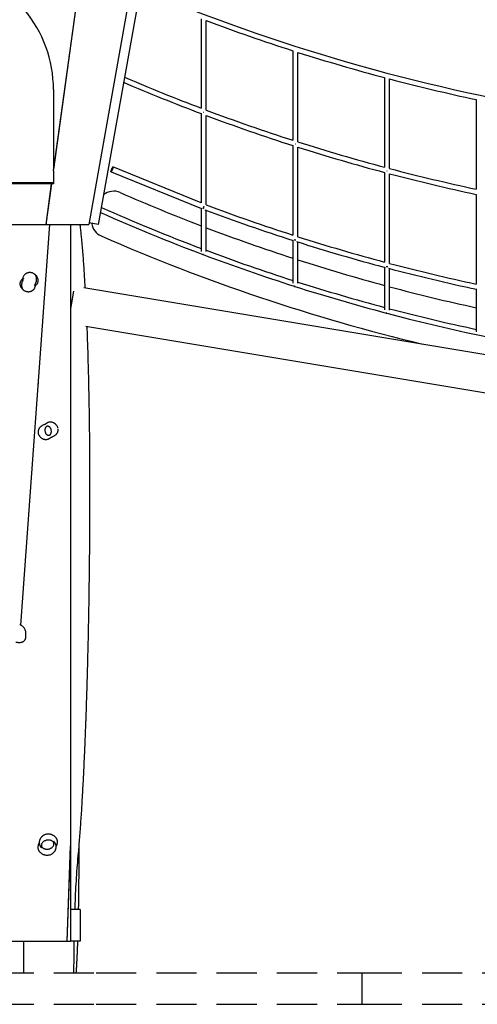
# Model space of a CAD drawing. Extents: x 0 to 4200, y 0 to 2970.
# Drawn here: x 1105 to 1250, y 1959 to 2270 of the extents above; entities that cross this region are included whole.
import ezdxf

# ---------------------------------------------------------------- set-up
doc = ezdxf.new("R2010")
doc.units = 0
doc.header["$LTSCALE"] = 100
doc.linetypes.add('HIDDEN', pattern=[0.1905, 0.127, -0.0635])
doc.layers.get('0').update_dxf_attribs({"linetype": 'CONTINUOUS'})

msp = doc.modelspace()

# ---------------------------------------------------------------- linework, layer by layer
at = {"color": 7, "linetype": 'Continuous'}
for p, q in [((1139.99, 2398.24), (1115.79, 2223.27)), ((1140.03, 2398.24), (1115.79, 2222.93)), ((1115.79, 2222.55), (1140.09, 2398.24)), ((1161.22, 2398.19), (1126.98, 2205.59)), ((1163.84, 2396.05), (1129.97, 2205.55)), ((1162.5, 2270.68), (1162.5, 2242.39)), ((1164.1, 2241.78), (1164.1, 2270.08)), ((1191.5, 2260.56), (1191.5, 2232.24)), ((1193.1, 2231.73), (1193.1, 2260.05)), ((1220.5, 2252.06), (1220.5, 2223.71)), ((1222.1, 2223.29), (1222.1, 2251.63)), ((1115.79, 2248.25), (1115.79, 2223.27)), ((1249.5, 2245.11), (1249.5, 2216.75)), ((1162.5, 2240.68), (1162.5, 2212.42)), ((1164.1, 2211.78), (1164.1, 2240.08)), ((1191.5, 2230.56), (1191.5, 2202.22)), ((1193.1, 2201.72), (1193.1, 2230.05)), ((1115.79, 2222.55), (1115.79, 2222.93)), ((1115.79, 2222.55), (1115.79, 2218.49)), ((1134, 2222.29), (1162.66, 2210.63)), ((1162.5, 2212.42), (1134.61, 2223.78)), ((1220.5, 2222.06), (1220.5, 2193.7)), ((1222.1, 2193.28), (1222.1, 2221.63)), ((1065.66, 2218.87), (1115.79, 2218.87)), ((1115.13, 2218.49), (1101.12, 2218.49)), ((1115.13, 2218.49), (1113.35, 2205.59)), ((1113.45, 2205.59), (1115.23, 2218.49)), ((1115.13, 2218.49), (1115.13, 2218.84)), ((1115.23, 2218.84), (1115.23, 2218.49)), ((1115.79, 2218.49), (1115.23, 2218.49)), ((1114.77, 2215.87), (1114.82, 2215.87)), ((1249.5, 2215.11), (1249.5, 2186.73)), ((1162.5, 2210.69), (1162.5, 2197.08)), ((1164.1, 2197.04), (1164.1, 2210.08)), ((1099.85, 2205.59), (1113.35, 2205.59)), ((1114.51, 2205.59), (1105.4, 2078.83)), ((1105.5, 2078.78), (1114.61, 2205.59)), ((1113.45, 2205.97), (1113.4, 2205.97)), ((1113.54, 2206.59), (1113.45, 2205.97)), ((1113.45, 2205.97), (1113.45, 2205.59)), ((1113.45, 2205.59), (1126.98, 2205.59)), ((1113.54, 2206.59), (1113.49, 2206.59)), ((1121.19, 2205.59), (1121.19, 2010.46)), ((1127, 2205.59), (1126.98, 2205.59)), ((1127.08, 2206.02), (1127, 2205.59)), ((1127, 2205.59), (1127, 2205.73)), ((1127.05, 2206.02), (1127.26, 2206.02)), ((1129.97, 2205.55), (1127.06, 2206.06)), ((1191.5, 2200.56), (1191.5, 2187.01)), ((1193.1, 2186.97), (1193.1, 2200.05)), ((1109.82, 2189.88), (1109.75, 2189.94)), ((1220.5, 2192.06), (1220.5, 2178.55)), ((1222.1, 2178.52), (1222.1, 2191.63)), ((1106.37, 2188.51), (1106.21, 2188.22)), ((1106.37, 2184.79), (1106.43, 2184.74)), ((1109.81, 2186.17), (1109.98, 2186.46)), ((1122.13, 2184.54), (1121.4, 2180.18)), ((1125.36, 2185.61), (1435.43, 2133.93)), ((1249.5, 2185.11), (1249.5, 2171.65)), ((1121.4, 2180.18), (1121.19, 2178.93)), ((1434.92, 2121.85), (1126.07, 2173.32)), ((1110.96, 2156.16), (1110.98, 2155.09)), ((1106.22, 2088.87), (1106.12, 2088.87)), ((1105.5, 2078.87), (1105.4, 2078.87)), ((1121.19, 2010.46), (1120.08, 1978.87)), ((1111.24, 2007.35), (1111.27, 2007.31)), ((1120.13, 1978.87), (1121.19, 2009.04)), ((1121.19, 2009.04), (1121.19, 1978.87)), ((1120.48, 1988.87), (1120.43, 1988.87)), ((1124.29, 1988.87), (1121.19, 1988.87)), ((1124.29, 1988.87), (1124.29, 1978.87)), ((1098.31, 1978.87), (1120.08, 1978.87)), ((1120.13, 1978.87), (1120.08, 1978.87)), ((1120.13, 1978.87), (1121.19, 1978.87)), ((1124.29, 1978.87), (1121.19, 1978.87))]:
    msp.add_line(p, q, dxfattribs=at)
at = {"color": 7, "linetype": 'HIDDEN'}
for p, q in [((1058.76, 1968.87), (1129.29, 1968.87)), ((1129.29, 1968.87), (1213.3, 1968.87)), ((1213.3, 1968.87), (1213.3, 1958.87)), ((1213.3, 1968.87), (1345.28, 1968.87)), ((1058.76, 1958.87), (1129.29, 1958.87)), ((1129.29, 1958.87), (1213.3, 1958.87)), ((1213.3, 1958.87), (1345.28, 1958.87))]:
    msp.add_line(p, q, dxfattribs=at)
at = {"color": 7, "linetype": 'Continuous', "flags": 128}
msp.add_lwpolyline([(1134.61, 2223.78), (1134.62, 2223.75), (1134.62, 2223.69), (1134.61, 2223.6), (1134.58, 2223.48), (1134.54, 2223.34), (1134.49, 2223.19), (1134.43, 2223.03), (1134.36, 2222.87), (1134.29, 2222.72), (1134.22, 2222.58), (1134.16, 2222.47), (1134.1, 2222.38), (1134.05, 2222.32), (1134.02, 2222.29), (1133.99, 2222.3), (1133.99, 2222.35), (1133.99, 2222.42), (1134.01, 2222.52), (1134.05, 2222.65), (1134.1, 2222.8), (1134.15, 2222.96), (1134.22, 2223.12), (1134.28, 2223.27), (1134.35, 2223.42), (1134.42, 2223.55), (1134.48, 2223.65), (1134.53, 2223.72), (1134.58, 2223.77), (1134.61, 2223.78)], dxfattribs=at)
at = {"color": 7, "linetype": 'Continuous'}
for centre, radius, start, end in [((1374.93, 2832.67), 599.2, 247.25135, 273.78949), ((1076.31, 2248.23), 39.49, 0.0302, 39.9791), ((1374.93, 2832.67), 600.8, 249.4572, 252.2235), ((1374.93, 2832.67), 600.8, 252.38366, 255.10554), ((1374.93, 2802.67), 600.8, 246.77193, 249.29417), ((1374.93, 2802.67), 599.2, 246.73619, 249.23633), ((1374.93, 2832.67), 600.8, 255.26337, 257.94948), ((1374.93, 2802.67), 600.8, 249.45533, 252.2235), ((1374.93, 2802.67), 599.2, 249.39986, 252.17444), ((1374.93, 2802.67), 599.2, 252.33508, 255.06484), ((1374.93, 2802.67), 600.8, 252.38366, 255.10554), ((1374.93, 2802.67), 599.2, 255.22312, 257.91682), ((1374.93, 2802.67), 600.8, 255.26337, 257.94948), ((1134.89, 2211.12), 5, 66.3348, 130.5069), ((1374.71, 2758.38), 592.5, 246.33548, 249.01274), ((1374.93, 2772.67), 599.2, 249.39986, 252.17444), ((1374.71, 2758.38), 600.8, 246.03233, 249.36888), ((1374.71, 2758.38), 599.2, 245.9945, 249.2583), ((1374.93, 2772.67), 600.8, 249.4114, 252.23798), ((1132.84, 2206.56), 5, 187.42, 246.3331), ((1374.71, 2758.38), 592.5, 249.17837, 251.98784), ((1374.71, 2758.38), 607.5, 246.3315, 256.47567), ((1374.93, 2772.67), 600.8, 252.34207, 255.12125), ((1374.93, 2772.67), 599.2, 252.33508, 255.06484), ((1163.3, 2196.86), 0.8, 241.659, 264.0122), ((1374.71, 2758.38), 599.2, 249.42181, 252.19603), ((1374.71, 2758.38), 600.8, 249.379, 252.29082), ((1374.71, 2758.38), 592.5, 252.15046, 254.91348), ((1374.93, 2772.67), 599.2, 255.22312, 257.91682), ((1374.93, 2772.67), 600.8, 255.22546, 257.96652), ((1374.71, 2758.38), 599.2, 252.35664, 255.08611), ((1192.3, 2186.78), 0.8, 241.6721, 264.0219), ((1374.71, 2758.38), 600.8, 252.31241, 255.17914), ((1374.71, 2758.38), 592.5, 255.07366, 257.79935), ((1221.3, 2178.33), 0.8, 241.6841, 264.0309), ((1374.71, 2758.38), 600.8, 255.19334, 260.83992), ((1374.71, 2758.38), 599.2, 255.24438, 257.93783)]:
    msp.add_arc(centre, radius, start, end, dxfattribs=at)
for centre, major_axis, ratio, start_param, end_param in [((1163.3, 2241.23), (0.8, 0), 0.074583, 4.60498, 4.763939), ((1163.3, 2241.23), (0.8, 0), 0.074583, 4.60498, 4.763939), ((1192.3, 2231.14), (0.8, 0), 0.074583, 4.610606, 4.766804), ((1192.3, 2231.14), (0.8, 0), 0.074583, 4.610606, 4.766804), ((1221.3, 2222.67), (0.8, 0), 0.074583, 4.615775, 4.769728), ((1221.3, 2222.67), (0.8, 0), 0.074583, 4.615775, 4.769728), ((1163.3, 2211.23), (0.8, 0), 0.488356, 4.307769, 4.893822), ((1163.3, 2211.23), (0.292, 0.745), 0.071499, 3.553323, 4.193233), ((1163.3, 2211.23), (0.292, 0.745), 0.071499, 4.224341, 4.892883), ((1192.3, 2201.14), (0.8, 0), 0.488587, 4.234881, 4.914744), ((1221.3, 2192.67), (0.8, 0), 0.488808, 4.260205, 4.935388)]:
    msp.add_ellipse(centre, major_axis=major_axis, ratio=ratio, start_param=start_param, end_param=end_param, dxfattribs=at)
for points, knots in [([(1162.99, 2210.88), (1163.03, 2210.87), (1163.14, 2210.84), (1163.31, 2210.83), (1163.42, 2210.85), (1163.44, 2210.85)], [0, 0, 0, 0, 0.263879, 0.829572, 1, 1, 1, 1]), ([(1163.06, 2210.55), (1163.07, 2210.56), (1163.09, 2210.6), (1163.14, 2210.71), (1163.19, 2210.81), (1163.2, 2210.84)], [0, 0, 0, 0, 0.227393, 0.763433, 1, 1, 1, 1]), ([(1163.21, 2210.87), (1163.23, 2210.9), (1163.27, 2211), (1163.34, 2211.15), (1163.38, 2211.26), (1163.39, 2211.29)], [0, 0, 0, 0, 0.250768, 0.81554, 1, 1, 1, 1]), ([(1125.85, 2185.53), (1125.82, 2186.06), (1125.71, 2188.23), (1125.47, 2192.01), (1125.2, 2195.76), (1124.98, 2198.37), (1124.84, 2199.91), (1124.69, 2201.5), (1124.51, 2203.17), (1124.35, 2204.55), (1124.25, 2205.36), (1124.22, 2205.59)], [0, 0, 0, 0, 0.079471, 0.323967, 0.564202, 0.638939, 0.7144, 0.79385, 0.877414, 0.965006, 1, 1, 1, 1]), ([(1191.94, 2200.8), (1191.99, 2200.78), (1192.12, 2200.75), (1192.31, 2200.74), (1192.43, 2200.76), (1192.46, 2200.76)], [0, 0, 0, 0, 0.336065, 0.822193, 1, 1, 1, 1]), ([(1163.22, 2196.08), (1163.19, 2196.08), (1163.08, 2196.08), (1162.98, 2196.13), (1162.91, 2196.17)], [0, 0, 0, 0, 0.314324, 1, 1, 1, 1]), ([(1109.6, 2190.02), (1109.5, 2190.08), (1109.29, 2190.19), (1108.96, 2190.29), (1108.64, 2190.35), (1108.33, 2190.37), (1108.05, 2190.35), (1107.78, 2190.31), (1107.54, 2190.24), (1107.31, 2190.15), (1107.09, 2190.03), (1106.9, 2189.9), (1106.76, 2189.78), (1106.64, 2189.66), (1106.48, 2189.49), (1106.3, 2189.23), (1106.17, 2188.92), (1106.09, 2188.64), (1106.06, 2188.42), (1106.05, 2188.22), (1106.05, 2188.04), (1106.06, 2187.88), (1106.07, 2187.78), (1106.08, 2187.72), (1106.08, 2187.69), (1106.08, 2187.68), (1106.08, 2187.68)], [0, 0, 0, 0, 0.0634769, 0.1321435, 0.1927481, 0.2454095, 0.3042408, 0.3512549, 0.3948783, 0.4411639, 0.4897611, 0.5323055, 0.5643338, 0.5917516, 0.6257592, 0.6889878, 0.7642627, 0.8059458, 0.8448278, 0.8807056, 0.9128256, 0.939726, 0.9648326, 0.9777398, 0.9897344, 1, 1, 1, 1]), ([(1110.12, 2186.75), (1110.21, 2186.96), (1110.36, 2187.33), (1110.47, 2187.91), (1110.49, 2188.4), (1110.44, 2188.84), (1110.34, 2189.16), (1110.22, 2189.43), (1110.08, 2189.64), (1109.91, 2189.82), (1109.75, 2189.95), (1109.64, 2190), (1109.6, 2190.02)], [0, 0, 0, 0, 0.18131, 0.330709, 0.483757, 0.58774, 0.694345, 0.761146, 0.829208, 0.896804, 0.966424, 1, 1, 1, 1]), ([(1220.96, 2192.33), (1221, 2192.31), (1221.13, 2192.28), (1221.32, 2192.27), (1221.44, 2192.29), (1221.47, 2192.3)], [0, 0, 0, 0, 0.301095, 0.790724, 1, 1, 1, 1]), ([(1106.07, 2188.45), (1105.98, 2188.37), (1105.79, 2188.2), (1105.56, 2187.91), (1105.38, 2187.61), (1105.25, 2187.31), (1105.19, 2187.03), (1105.18, 2186.77), (1105.19, 2186.59), (1105.22, 2186.48), (1105.23, 2186.46)], [0, 0, 0, 0, 0.1648418, 0.3278648, 0.494086, 0.6235013, 0.7561413, 0.8600311, 0.9667687, 1, 1, 1, 1]), ([(1106.06, 2187.94), (1105.98, 2187.74), (1105.82, 2187.34), (1105.71, 2186.77), (1105.69, 2186.25), (1105.74, 2185.84), (1105.85, 2185.49), (1105.98, 2185.22), (1106.14, 2185), (1106.31, 2184.83), (1106.46, 2184.71), (1106.56, 2184.66), (1106.58, 2184.66)], [0, 0, 0, 0, 0.174246, 0.354936, 0.476829, 0.601714, 0.689512, 0.779592, 0.844575, 0.911147, 0.985046, 1, 1, 1, 1]), ([(1106.58, 2184.66), (1106.68, 2184.6), (1106.89, 2184.49), (1107.22, 2184.39), (1107.54, 2184.33), (1107.85, 2184.31), (1108.14, 2184.33), (1108.4, 2184.38), (1108.64, 2184.44), (1108.87, 2184.54), (1109.09, 2184.65), (1109.28, 2184.78), (1109.42, 2184.9), (1109.55, 2185.02), (1109.7, 2185.19), (1109.88, 2185.45), (1110.01, 2185.76), (1110.09, 2186.04), (1110.12, 2186.26), (1110.13, 2186.46), (1110.13, 2186.64), (1110.12, 2186.8), (1110.11, 2186.9), (1110.1, 2186.96), (1110.1, 2186.99), (1110.1, 2187), (1110.1, 2187)], [0, 0, 0, 0, 0.063662, 0.132318, 0.192916, 0.245574, 0.304404, 0.351422, 0.395052, 0.441343, 0.489944, 0.532489, 0.564517, 0.591937, 0.62595, 0.689185, 0.764409, 0.806043, 0.844891, 0.880753, 0.91287, 0.939768, 0.96486, 0.977752, 0.989736, 1, 1, 1, 1]), ([(1110.96, 2188.22), (1110.9, 2188.39), (1110.8, 2188.73), (1110.52, 2189.19), (1110.23, 2189.55), (1110.01, 2189.72), (1109.93, 2189.78)], [0, 0, 0, 0, 0.278513, 0.558742, 0.840688, 1, 1, 1, 1]), ([(1110.11, 2186.23), (1110.2, 2186.31), (1110.4, 2186.48), (1110.63, 2186.78), (1110.82, 2187.11), (1110.94, 2187.4), (1111, 2187.68), (1111, 2187.94), (1110.99, 2188.12), (1110.96, 2188.21), (1110.95, 2188.22)], [0, 0, 0, 0, 0.148636, 0.352236, 0.498615, 0.648402, 0.760569, 0.875641, 0.987978, 1, 1, 1, 1]), ([(1105.23, 2186.46), (1105.28, 2186.29), (1105.39, 2185.95), (1105.66, 2185.49), (1105.95, 2185.13), (1106.18, 2184.95), (1106.27, 2184.88)], [0, 0, 0, 0, 0.274945, 0.5515848, 0.8299217, 1, 1, 1, 1]), ([(1192.22, 2186), (1192.19, 2186), (1192.08, 2186), (1191.98, 2186.05), (1191.91, 2186.09)], [0, 0, 0, 0, 0.313547, 1, 1, 1, 1]), ([(1221.22, 2177.54), (1221.18, 2177.54), (1221.11, 2177.54), (1221.04, 2177.58), (1221, 2177.59)], [0, 0, 0, 0, 0.456013, 1, 1, 1, 1]), ([(1123.72, 2006.81), (1123.79, 2007.6), (1123.93, 2009.22), (1124.13, 2011.69), (1124.32, 2014.23), (1124.5, 2016.81), (1124.68, 2019.41), (1124.85, 2022.15), (1125.01, 2025.01), (1125.18, 2027.96), (1125.33, 2030.84), (1125.45, 2033.43), (1125.56, 2035.75), (1125.65, 2037.8), (1125.74, 2039.76), (1125.82, 2041.63), (1125.89, 2043.39), (1125.95, 2045.04), (1126.01, 2046.58), (1126.07, 2048.05), (1126.17, 2050.97), (1126.32, 2055.38), (1126.5, 2061.33), (1126.66, 2067.33), (1126.83, 2074.23), (1126.99, 2082.04), (1127.13, 2090.75), (1127.24, 2099.47), (1127.31, 2108.18), (1127.34, 2116.29), (1127.34, 2123.81), (1127.32, 2130.75), (1127.27, 2137.67), (1127.19, 2144.59), (1127.07, 2151.51), (1126.92, 2158.46), (1126.73, 2165.42), (1126.56, 2170.35), (1126.45, 2172.96), (1126.44, 2173.26)], [0, 0, 0, 0, 0.014382, 0.029336, 0.044682, 0.060261, 0.075928, 0.091554, 0.109763, 0.127593, 0.144904, 0.161579, 0.174405, 0.186732, 0.198528, 0.209762, 0.220405, 0.23026, 0.239499, 0.248174, 0.256785, 0.29207, 0.32781, 0.36389, 0.400174, 0.452178, 0.504535, 0.557007, 0.609298, 0.661397, 0.703046, 0.744749, 0.786351, 0.827714, 0.869256, 0.91109, 0.952972, 0.99459, 1, 1, 1, 1]), ([(1113.2, 2142.38), (1113.13, 2142.36), (1112.94, 2142.3), (1112.63, 2142.17), (1112.31, 2142), (1112.03, 2141.82), (1111.79, 2141.63), (1111.58, 2141.43), (1111.39, 2141.22), (1111.24, 2141.01), (1111.12, 2140.79), (1111.02, 2140.56), (1110.96, 2140.33), (1110.93, 2140.17), (1110.92, 2140.08), (1110.92, 2140.07)], [0, 0, 0, 0, 0.066232, 0.178181, 0.287855, 0.381718, 0.469532, 0.553939, 0.634178, 0.710255, 0.782589, 0.851867, 0.925949, 0.991705, 1, 1, 1, 1]), ([(1110.92, 2140.07), (1110.92, 2140.03), (1110.92, 2139.92), (1110.93, 2139.82), (1110.93, 2139.76)], [0, 0, 0, 0, 0.415268, 1, 1, 1, 1]), ([(1117.24, 2141.12), (1117.22, 2141.2), (1117.17, 2141.4), (1117.04, 2141.67), (1116.89, 2141.93), (1116.74, 2142.13), (1116.59, 2142.31), (1116.43, 2142.46), (1116.25, 2142.6), (1116.04, 2142.74), (1115.79, 2142.87), (1115.48, 2142.99), (1115.13, 2143.06), (1114.8, 2143.07), (1114.52, 2143.05), (1114.28, 2143), (1114.03, 2142.92), (1113.79, 2142.81), (1113.56, 2142.67), (1113.38, 2142.54), (1113.25, 2142.42), (1113.17, 2142.35), (1113.13, 2142.32), (1113.1, 2142.29), (1113.08, 2142.26), (1113.05, 2142.24), (1113.04, 2142.23), (1113.04, 2142.23), (1113.04, 2142.24)], [0, 0, 0, 0, 0.046218, 0.113946, 0.16873, 0.211442, 0.257638, 0.29597, 0.335315, 0.383593, 0.437658, 0.490009, 0.563974, 0.630121, 0.667189, 0.710755, 0.75811, 0.803138, 0.84697, 0.889598, 0.922683, 0.935033, 0.94471, 0.953568, 0.966352, 0.983101, 0.998854, 1, 1, 1, 1]), ([(1114.4, 2138.89), (1114.33, 2138.88), (1114.18, 2138.87), (1113.97, 2138.92), (1113.77, 2139.03), (1113.59, 2139.18), (1113.43, 2139.38), (1113.29, 2139.6), (1113.19, 2139.85), (1113.12, 2140.12), (1113.08, 2140.4), (1113.08, 2140.67), (1113.12, 2140.93), (1113.2, 2141.17), (1113.31, 2141.38), (1113.45, 2141.56), (1113.63, 2141.69), (1113.83, 2141.76), (1114.04, 2141.77), (1114.25, 2141.72), (1114.45, 2141.61), (1114.64, 2141.46), (1114.8, 2141.26), (1114.93, 2141.03), (1115.03, 2140.78), (1115.11, 2140.51), (1115.14, 2140.24), (1115.14, 2139.97), (1115.1, 2139.71), (1115.03, 2139.47), (1114.92, 2139.25), (1114.77, 2139.08), (1114.6, 2138.95), (1114.46, 2138.91), (1114.4, 2138.89)], [0, 0, 0, 0, 0.026726, 0.054152, 0.082877, 0.113306, 0.145522, 0.179339, 0.214354, 0.25, 0.285646, 0.320661, 0.354478, 0.386694, 0.417123, 0.445848, 0.473274, 0.5, 0.526726, 0.554152, 0.582877, 0.613306, 0.645522, 0.679339, 0.714354, 0.75, 0.785646, 0.820661, 0.854478, 0.886694, 0.917123, 0.945848, 0.973274, 1, 1, 1, 1]), ([(1115.02, 2138.25), (1115.05, 2138.26), (1115.21, 2138.31), (1115.47, 2138.42), (1115.81, 2138.58), (1116.11, 2138.77), (1116.38, 2138.96), (1116.61, 2139.17), (1116.8, 2139.38), (1116.96, 2139.6), (1117.09, 2139.81), (1117.19, 2140.04), (1117.26, 2140.28), (1117.3, 2140.53), (1117.31, 2140.71), (1117.3, 2140.81), (1117.29, 2140.83)], [0, 0, 0, 0, 0.026492, 0.13093, 0.233307, 0.33356, 0.414588, 0.501551, 0.577262, 0.649228, 0.717497, 0.782488, 0.851718, 0.918393, 0.983448, 1, 1, 1, 1]), ([(1110.94, 2139.74), (1110.94, 2139.73), (1110.94, 2139.66), (1110.96, 2139.58), (1110.98, 2139.52)], [0, 0, 0, 0, 0.128095, 1, 1, 1, 1]), ([(1110.98, 2139.52), (1111, 2139.44), (1111.05, 2139.24), (1111.18, 2138.97), (1111.33, 2138.71), (1111.48, 2138.51), (1111.63, 2138.33), (1111.79, 2138.18), (1111.97, 2138.04), (1112.19, 2137.89), (1112.44, 2137.76), (1112.75, 2137.65), (1113.1, 2137.57), (1113.43, 2137.56), (1113.71, 2137.59), (1113.95, 2137.64), (1114.2, 2137.72), (1114.44, 2137.83), (1114.66, 2137.96), (1114.85, 2138.1), (1114.98, 2138.21), (1115.05, 2138.28), (1115.09, 2138.32), (1115.12, 2138.35), (1115.15, 2138.37), (1115.17, 2138.39), (1115.18, 2138.41), (1115.18, 2138.4), (1115.18, 2138.4)], [0, 0, 0, 0, 0.046441, 0.113815, 0.168388, 0.211033, 0.257314, 0.295908, 0.33542, 0.383527, 0.437395, 0.490316, 0.565803, 0.631318, 0.667872, 0.71116, 0.758405, 0.803361, 0.847152, 0.889761, 0.922821, 0.935153, 0.944812, 0.953665, 0.96647, 0.983245, 0.998989, 1, 1, 1, 1]), ([(1107.05, 2076.52), (1107.03, 2076.7), (1107, 2077.05), (1106.82, 2077.54), (1106.56, 2077.93), (1106.27, 2078.25), (1105.97, 2078.51), (1105.66, 2078.71), (1105.38, 2078.85), (1105.2, 2078.91), (1105.13, 2078.93)], [0, 0, 0, 0, 0.165555, 0.318293, 0.458289, 0.585195, 0.701637, 0.812188, 0.918562, 1, 1, 1, 1]), ([(1106.84, 2074.26), (1106.85, 2074.27), (1106.91, 2074.36), (1107, 2074.58), (1107.08, 2074.92), (1107.12, 2075.38), (1107.11, 2075.78), (1107.08, 2076.05), (1107.07, 2076.11)], [0, 0, 0, 0, 0.025212, 0.171267, 0.368972, 0.571742, 0.906484, 1, 1, 1, 1]), ([(1107.08, 2076.11), (1107.07, 2076.18), (1107.06, 2076.32), (1107.05, 2076.45), (1107.05, 2076.52)], [0, 0, 0, 0, 0.519148, 1, 1, 1, 1]), ([(1103.94, 2073.47), (1103.99, 2073.46), (1104.06, 2073.45), (1104.21, 2073.43), (1104.36, 2073.4), (1104.54, 2073.38), (1104.74, 2073.35), (1104.95, 2073.34), (1105.18, 2073.33), (1105.48, 2073.36), (1105.75, 2073.41), (1105.99, 2073.5), (1106.16, 2073.59), (1106.34, 2073.7), (1106.53, 2073.85), (1106.7, 2074.04), (1106.8, 2074.19), (1106.84, 2074.26)], [0, 0, 0, 0, 0.077057, 0.143524, 0.200723, 0.252707, 0.306311, 0.363782, 0.426574, 0.488224, 0.597544, 0.646504, 0.699087, 0.761924, 0.835273, 0.919321, 1, 1, 1, 1]), ([(1116.71, 2011.44), (1116.69, 2011.47), (1116.6, 2011.6), (1116.4, 2011.81), (1116.14, 2012.04), (1115.88, 2012.22), (1115.63, 2012.37), (1115.38, 2012.49), (1115.1, 2012.59), (1114.78, 2012.67), (1114.42, 2012.72), (1114.03, 2012.73), (1113.62, 2012.69), (1113.21, 2012.59), (1112.86, 2012.44), (1112.59, 2012.29), (1112.38, 2012.15), (1112.19, 2011.99), (1111.99, 2011.8), (1111.81, 2011.58), (1111.67, 2011.38), (1111.58, 2011.21), (1111.5, 2011.05), (1111.42, 2010.84), (1111.36, 2010.62), (1111.32, 2010.43), (1111.3, 2010.26), (1111.29, 2010.1), (1111.3, 2009.91), (1111.32, 2009.7), (1111.37, 2009.47), (1111.45, 2009.23), (1111.56, 2009), (1111.68, 2008.79), (1111.81, 2008.62), (1111.93, 2008.49), (1112, 2008.41), (1112.03, 2008.38), (1112.05, 2008.36), (1112.06, 2008.36), (1112.06, 2008.35), (1112.06, 2008.35), (1112.06, 2008.35)], [0, 0, 0, 0, 0.010358, 0.054006, 0.09139, 0.122954, 0.157134, 0.186885, 0.214941, 0.253856, 0.29247, 0.335002, 0.380629, 0.427059, 0.473614, 0.502498, 0.528933, 0.554526, 0.585174, 0.619548, 0.64704, 0.662653, 0.682044, 0.707583, 0.7346, 0.755416, 0.771222, 0.788612, 0.808669, 0.831239, 0.85629, 0.883711, 0.910035, 0.934437, 0.957835, 0.978761, 0.986451, 0.992328, 0.994689, 0.99677, 0.998754, 1, 1, 1, 1]), ([(1111.3, 2009.97), (1111.26, 2009.89), (1111.16, 2009.73), (1111.05, 2009.45), (1110.96, 2009.16), (1110.9, 2008.88), (1110.87, 2008.62), (1110.88, 2008.35), (1110.91, 2008.09), (1110.97, 2007.84), (1111.06, 2007.62), (1111.16, 2007.44), (1111.24, 2007.35), (1111.27, 2007.31)], [0, 0, 0, 0, 0.0937487, 0.2010338, 0.3155415, 0.4142258, 0.5080914, 0.5974834, 0.6925705, 0.7838712, 0.8725765, 0.9496515, 1, 1, 1, 1]), ([(1111.24, 2007.35), (1111.26, 2007.32), (1111.35, 2007.19), (1111.55, 2006.98), (1111.81, 2006.75), (1112.06, 2006.57), (1112.32, 2006.42), (1112.57, 2006.3), (1112.85, 2006.2), (1113.16, 2006.12), (1113.53, 2006.07), (1113.91, 2006.06), (1114.33, 2006.1), (1114.74, 2006.2), (1115.08, 2006.35), (1115.36, 2006.5), (1115.56, 2006.64), (1115.76, 2006.8), (1115.96, 2006.99), (1116.14, 2007.21), (1116.27, 2007.41), (1116.37, 2007.57), (1116.45, 2007.74), (1116.53, 2007.95), (1116.59, 2008.17), (1116.63, 2008.36), (1116.65, 2008.53), (1116.65, 2008.69), (1116.65, 2008.88), (1116.63, 2009.09), (1116.58, 2009.32), (1116.5, 2009.56), (1116.39, 2009.79), (1116.27, 2010), (1116.13, 2010.17), (1116.02, 2010.3), (1115.95, 2010.38), (1115.91, 2010.41), (1115.9, 2010.43), (1115.89, 2010.43), (1115.89, 2010.44), (1115.89, 2010.44), (1115.89, 2010.44)], [0, 0, 0, 0, 0.010507, 0.054145, 0.09152, 0.123077, 0.15725, 0.186995, 0.215044, 0.25395, 0.292555, 0.335076, 0.380689, 0.427098, 0.473627, 0.502501, 0.528934, 0.554531, 0.585173, 0.619537, 0.647021, 0.662629, 0.682007, 0.70753, 0.734537, 0.755346, 0.771144, 0.788522, 0.808564, 0.831129, 0.856194, 0.883645, 0.909998, 0.934417, 0.95782, 0.978748, 0.98644, 0.992318, 0.99468, 0.99676, 0.998744, 1, 1, 1, 1]), ([(1115.94, 2009.77), (1115.95, 2009.67), (1115.98, 2009.47), (1115.89, 2009.16), (1115.74, 2008.88), (1115.53, 2008.63), (1115.26, 2008.41), (1114.95, 2008.23), (1114.61, 2008.09), (1114.24, 2007.99), (1113.87, 2007.95), (1113.5, 2007.95), (1113.14, 2008), (1112.81, 2008.11), (1112.52, 2008.26), (1112.27, 2008.47), (1112.09, 2008.72), (1111.99, 2009.01), (1111.98, 2009.32), (1112.05, 2009.63), (1112.2, 2009.91), (1112.42, 2010.16), (1112.69, 2010.38), (1113, 2010.56), (1113.34, 2010.7), (1113.71, 2010.8), (1114.08, 2010.84), (1114.45, 2010.84), (1114.8, 2010.79), (1115.13, 2010.68), (1115.43, 2010.53), (1115.67, 2010.32), (1115.86, 2010.07), (1115.92, 2009.87), (1115.94, 2009.77)], [0, 0, 0, 0, 0.027917, 0.056257, 0.085477, 0.115952, 0.147841, 0.181045, 0.215254, 0.25, 0.284746, 0.318955, 0.352159, 0.384048, 0.414523, 0.443743, 0.472083, 0.5, 0.527917, 0.556257, 0.585477, 0.615952, 0.647841, 0.681045, 0.715254, 0.75, 0.784746, 0.818955, 0.852159, 0.884048, 0.914523, 0.943743, 0.972083, 1, 1, 1, 1]), ([(1116.65, 2008.82), (1116.66, 2008.84), (1116.73, 2008.95), (1116.83, 2009.16), (1116.94, 2009.46), (1117.02, 2009.75), (1117.06, 2010.03), (1117.08, 2010.29), (1117.06, 2010.55), (1117.02, 2010.8), (1116.95, 2011.02), (1116.89, 2011.14), (1116.87, 2011.19)], [0, 0, 0, 0, 0.026259, 0.150368, 0.283711, 0.412287, 0.522189, 0.626754, 0.726602, 0.832976, 0.935718, 1, 1, 1, 1]), ([(1116.71, 2011.44), (1116.71, 2011.44), (1116.7, 2011.46), (1116.69, 2011.47), (1116.68, 2011.48)], [0, 0, 0, 0, 0.082793, 1, 1, 1, 1]), ([(1116.87, 2011.19), (1116.85, 2011.23), (1116.81, 2011.3), (1116.77, 2011.36), (1116.75, 2011.38)], [0, 0, 0, 0, 0.591041, 1, 1, 1, 1]), ([(1122.61, 1988.87), (1122.63, 1989.51), (1122.7, 1991.51), (1122.86, 1994.86), (1123.09, 1998.9), (1123.37, 2002.88), (1123.6, 2005.5), (1123.72, 2006.81)], [0, 0, 0, 0, 0.106481, 0.33467, 0.559309, 0.78091, 1, 1, 1, 1]), ([(1123.75, 1988.87), (1123.76, 1989.08), (1123.77, 1989.96), (1123.8, 1991.54), (1123.82, 1993.56), (1123.85, 1995.63), (1123.87, 1997.73), (1123.89, 1999.92), (1123.9, 2002.21), (1123.91, 2004.59), (1123.92, 2006.21), (1123.92, 2007.04)], [0, 0, 0, 0, 0.035394, 0.144862, 0.259884, 0.370356, 0.485792, 0.606333, 0.73212, 0.863296, 1, 1, 1, 1]), ([(1123.92, 2007.04), (1123.92, 2007.44), (1123.92, 2008.07), (1123.91, 2008.7), (1123.9, 2008.93)], [0, 0, 0, 0, 0.635746, 1, 1, 1, 1]), ([(1106.36, 1978.87), (1106.34, 1977.2), (1106.29, 1973.87), (1106.29, 1970.54), (1106.28, 1968.87)], [0, 0, 0, 0, 0.499449, 1, 1, 1, 1]), ([(1122.28, 1968.87), (1122.29, 1970.32), (1122.3, 1973.29), (1122.33, 1976.62), (1122.36, 1978.5), (1122.36, 1978.87)], [0, 0, 0, 0, 0.436331, 0.889309, 1, 1, 1, 1]), ([(1123.01, 1968.87), (1123.04, 1969.17), (1123.09, 1969.9), (1123.16, 1971.08), (1123.24, 1972.45), (1123.31, 1973.81), (1123.37, 1975.16), (1123.42, 1976.49), (1123.47, 1977.73), (1123.5, 1978.54), (1123.51, 1978.87)], [0, 0, 0, 0, 0.091629, 0.217663, 0.3541, 0.501851, 0.626476, 0.759096, 0.900155, 1, 1, 1, 1])]:
    msp.add_open_spline(points, degree=3, knots=knots, dxfattribs=at)

doc.saveas('drawing.dxf')
